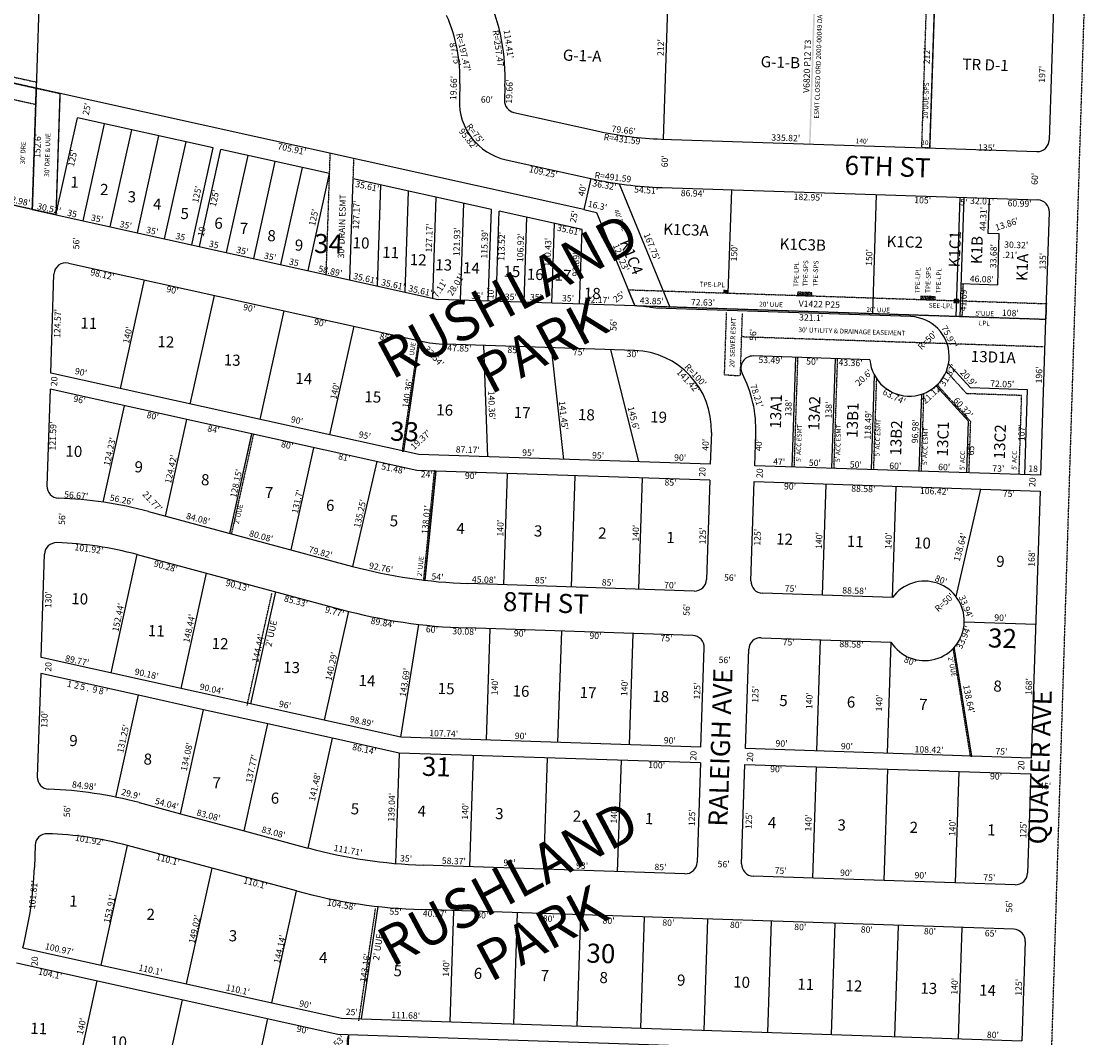
# Model space of a CAD drawing. Extents: x 926345 to 1863270, y 7273803 to 14556899.
# Drawn here: x 930425 to 931780, y 7277258 to 7278536 of the extents above; entities that cross this region are included whole.
import ezdxf
from ezdxf.enums import TextEntityAlignment as Align

# ---------------------------------------------------------------- set-up
doc = ezdxf.new("R2010")
doc.units = 0
doc.linetypes.add('DASHDOT', pattern=[1, 0.5, -0.25, 0, -0.25])
doc.linetypes.add('HIDDEN', pattern=[0.375, 0.25, -0.125])
for name, color, linetype in [('1', 7, 'CONTINUOUS'), ('10', 7, 'CONTINUOUS'), ('11', 7, 'CONTINUOUS'), ('13', 7, 'CONTINUOUS'), ('15', 7, 'CONTINUOUS'), ('19', 7, 'CONTINUOUS'), ('21', 7, 'CONTINUOUS'), ('22', 7, 'CONTINUOUS'), ('25', 7, 'CONTINUOUS'), ('6', 7, 'CONTINUOUS'), ('7', 7, 'CONTINUOUS')]:
    doc.layers.add(name, color=color, linetype=linetype)
doc.styles.add('ROMANC', font='ROMANC', dxfattribs={"height": 0.2})
doc.styles.add('ROMANS', font='ROMANS', dxfattribs={"height": 0.2})
doc.styles.add('txt', font='TXT', dxfattribs={"height": 0.2})

msp = doc.modelspace()

# ---------------------------------------------------------------- linework, layer by layer
at = {"layer": '1', "color": 253, "linetype": 'HIDDEN'}
msp.add_lwpolyline([(926347.634, 7274014.228), (931615.184, 7273853.968), (931780.123, 7279121.297), (926515.114, 7279277.73)], close=True, dxfattribs=at)
at = {"layer": '21', "color": 7, "linetype": 'DASHDOT'}
for p, q in [((930293.702, 7278493.267), (930443.697, 7278460.047)), ((930808.288, 7278217.953), (930813.342, 7278370.473)), ((930842.303, 7278338.453), (930843.146, 7278363.872)), ((931608.715, 7278164.866), (931610.095, 7278206.534)), ((931604.413, 7278186.49), (931598.283, 7278182.69)), ((931598.416, 7278186.687), (931604.28, 7278182.491)), ((931713.907, 7278161.38), (931196.753, 7278178.515)), ((931309.527, 7278091.932), (931312.12, 7278170.169)), ((931329.515, 7278091.268), (931332.107, 7278169.507)), ((931710.515, 7278126.952), (931331.114, 7278139.524)), ((930924.296, 7278134.757), (930903.785, 7277995.906)), ((930905.763, 7277995.613), (930926.275, 7278134.465)), ((930926.275, 7278134.465), (930924.296, 7278134.757)), ((931397.336, 7277975.763), (931401.906, 7278113.686)), ((931447.309, 7277974.107), (931451.879, 7278112.032)), ((931309.527, 7278091.932), (931328.936, 7278090.725)), ((931497.281, 7277972.451), (931501.068, 7278086.728)), ((931557.248, 7277970.464), (931560.496, 7278068.477)), ((930903.785, 7277995.906), (930905.763, 7277995.613)), ((930944.2, 7277970.904), (930930.61, 7277833.545)), ((930932.6, 7277833.348), (930946.19, 7277970.707)), ((930946.19, 7277970.707), (930944.2, 7277970.904)), ((930930.61, 7277833.545), (930932.6, 7277833.348)), ((930708.735, 7277675.885), (930739.978, 7277816.953)), ((931598.687, 7277749.05), (931596.959, 7277747.198)), ((931596.959, 7277747.198), (931618.649, 7277612.239)), ((931620.686, 7277612.171), (931598.687, 7277749.05)), ((931618.649, 7277612.239), (931620.686, 7277612.171)), ((930849.374, 7277279.226), (930870.426, 7277420.777))]:
    msp.add_line(p, q, dxfattribs=at)
for points in [[(931564.789, 7278589.381), (931574.784, 7278589.05), (931567.763, 7278377.168), (931557.769, 7278377.499)], [(930235.872, 7278499.551), (930252.581, 7278474.222), (930442.753, 7278432.101), (930443.427, 7278452.437), (930264.816, 7278491.997), (930237.019, 7278534.135)], [(930438.376, 7278299.919), (930408.575, 7278306.52), (930413.63, 7278459.036), (930443.427, 7278452.437), (930438.354, 7278299.879), (930438.376, 7278299.919)], [(930438.354, 7278299.879), (930438.354, 7278299.879), (930443.427, 7278452.437), (930473.207, 7278445.802), (930468.152, 7278293.263), (930438.354, 7278299.879)], [(931714.569, 7278181.37), (931713.907, 7278161.38), (931196.753, 7278178.515), (931188.437, 7278198.802)], [(930687.04, 7277892.319), (930714.749, 7278017.435), (930716.702, 7278017.003), (930688.993, 7277891.887)]]:
    msp.add_lwpolyline(points, close=True, dxfattribs=at)
for points in [[(931407.621, 7278195.542), (931401.624, 7278195.74), (931401.491, 7278191.743), (931407.488, 7278191.545), (931407.621, 7278195.542)], [(931419.614, 7278195.144), (931413.485, 7278191.345), (931407.621, 7278195.542), (931401.491, 7278191.743)], [(931401.624, 7278195.74), (931407.488, 7278191.545), (931413.617, 7278195.344), (931419.481, 7278191.147)], [(931413.617, 7278195.344), (931407.621, 7278195.542), (931407.488, 7278191.545), (931413.485, 7278191.345), (931413.617, 7278195.344)], [(931419.614, 7278195.144), (931413.617, 7278195.344), (931413.485, 7278191.345), (931419.481, 7278191.147), (931419.614, 7278195.144)], [(931562.535, 7278190.408), (931556.54, 7278190.606), (931556.406, 7278186.608), (931562.403, 7278186.409), (931562.535, 7278190.408)], [(931574.53, 7278190.01), (931568.4, 7278186.212), (931562.535, 7278190.408), (931556.406, 7278186.608)], [(931556.54, 7278190.606), (931562.403, 7278186.409), (931568.532, 7278190.208), (931574.396, 7278186.011)], [(931568.532, 7278190.208), (931562.535, 7278190.408), (931562.403, 7278186.409), (931568.4, 7278186.212), (931568.532, 7278190.208)], [(931574.53, 7278190.01), (931568.532, 7278190.208), (931568.4, 7278186.212), (931574.396, 7278186.011), (931574.53, 7278190.01)], [(931604.413, 7278186.49), (931598.416, 7278186.687), (931598.283, 7278182.69), (931604.28, 7278182.491), (931604.413, 7278186.49)], [(931680.181, 7277966.391), (931683.475, 7278065.814), (931614.355, 7278068.105), (931588.635, 7278096.302)], [(931617.215, 7277968.477), (931619.352, 7278032.954), (931577.158, 7278079.216)], [(930836.383, 7277229.4), (930834.384, 7277229.465), (930835.377, 7277259.449)]]:
    msp.add_lwpolyline(points, dxfattribs=at)
msp.add_solid([(931313.971, 7278198.643), (931307.975, 7278198.843), (931313.84, 7278194.647), (931307.842, 7278194.845)], dxfattribs=at)
at = {"layer": '25', "color": 212, "linetype": 'CONTINUOUS'}
msp.add_solid([(931417.843, 7278382.136), (931424.135, 7278572.03), (931415.844, 7278382.202), (931422.136, 7278572.095)], dxfattribs=at)
at = {"layer": '6', "color": 7, "linetype": 'CONTINUOUS'}
for p, q in [((930463.109, 7279046.929), (930438.354, 7278299.879)), ((931731.665, 7278794.128), (931718.181, 7278387.192)), ((930264.797, 7278491.959), (930443.408, 7278452.401)), ((931132.585, 7278299.769), (930443.408, 7278452.401)), ((930976.496, 7278457.798), (930975.844, 7278438.15)), ((931033.265, 7278454.745), (931032.68, 7278437.085)), ((930473.207, 7278445.802), (930468.152, 7278293.263)), ((930468.157, 7278293.287), (930495.187, 7278415.327)), ((930666.047, 7278377.487), (930495.187, 7278415.327)), ((931044.428, 7278421.942), (931151.027, 7278398.333)), ((931230.059, 7278388.358), (931702.692, 7278372.697)), ((930639.017, 7278255.443), (930666.047, 7278377.487)), ((930648.781, 7278253.281), (930675.811, 7278375.326)), ((930812.5, 7278345.053), (930675.811, 7278375.326)), ((931034.587, 7278362.441), (931141.252, 7278338.818)), ((930785.47, 7278223.009), (930812.5, 7278345.053)), ((930838.091, 7278211.352), (930842.303, 7278338.453)), ((931016.123, 7278299.957), (930842.303, 7278338.453)), ((931231.271, 7278327.456), (931703.883, 7278311.795)), ((930438.37, 7278299.893), (930396.407, 7278309.188)), ((930438.354, 7278299.887), (930949.331, 7278186.716)), ((931012.302, 7278184.63), (931016.123, 7278299.957)), ((931022.297, 7278184.298), (931026.056, 7278297.757)), ((931130.348, 7278274.659), (931026.056, 7278297.757)), ((931132.584, 7278299.763), (931148.497, 7278296.238)), ((931713.907, 7278161.38), (931718.378, 7278296.306)), ((931127.239, 7278180.821), (931130.348, 7278274.659)), ((930483.875, 7278232.447), (930820.056, 7278157.989)), ((930461.529, 7278094.001), (930465.654, 7278218.505)), ((931196.752, 7278178.517), (930949.331, 7278186.716)), ((931198.19, 7278178.47), (931196.641, 7278178.52)), ((931543.934, 7278165.01), (931223.011, 7278175.646)), ((930820.056, 7278157.989), (930926.275, 7278134.465)), ((931707.415, 7277965.488), (931713.907, 7278161.38)), ((931196.335, 7278122.499), (930958.616, 7278130.378)), ((931492.47, 7278110.686), (931345.693, 7278115.55)), ((930924.676, 7277991.425), (930461.529, 7278094.001)), ((930460.902, 7278073.657), (930456.875, 7277952.134)), ((930922.136, 7277971.504), (930460.902, 7278073.657)), ((931292.969, 7278019.242), (931291.644, 7277979.265)), ((931347.613, 7277977.41), (931348.938, 7278017.387)), ((931291.644, 7277979.265), (930924.676, 7277991.425)), ((931707.415, 7277965.488), (931347.613, 7277977.41)), ((931291.001, 7277959.28), (930946.19, 7277970.707)), ((931291.001, 7277959.28), (931286.862, 7277834.349)), ((931342.83, 7277832.495), (931346.97, 7277957.425)), ((931346.97, 7277957.425), (931706.772, 7277945.503)), ((931706.772, 7277945.503), (931695.645, 7277609.688)), ((930584.808, 7277919.77), (930841.469, 7277850.853)), ((930449.427, 7277736.285), (930453.732, 7277866.214)), ((930570.286, 7277865.686), (930826.946, 7277796.769)), ((931271.372, 7277819.853), (930986.449, 7277829.295)), ((931520.816, 7277811.589), (931357.325, 7277817.005)), ((931269.518, 7277763.885), (930984.595, 7277773.326)), ((931355.472, 7277761.037), (931518.961, 7277755.619)), ((931279.873, 7277623.465), (931284.014, 7277748.395)), ((931335.843, 7277621.61), (931339.982, 7277746.541)), ((930902.34, 7277635.974), (930449.427, 7277736.285)), ((930449.019, 7277715.894), (930444.714, 7277585.965)), ((930572.018, 7277688.651), (930449.019, 7277715.894)), ((930653.944, 7277670.507), (930572.018, 7277688.651)), ((930734.98, 7277652.559), (930653.944, 7277670.507)), ((930816.016, 7277634.611), (930734.98, 7277652.559)), ((930900.088, 7277615.99), (930816.016, 7277634.611)), ((931279.873, 7277623.465), (930902.34, 7277635.974)), ((931279.211, 7277603.475), (930900.129, 7277616.037)), ((931695.645, 7277609.688), (931335.843, 7277621.61)), ((931279.211, 7277603.475), (931275.07, 7277478.545)), ((931331.04, 7277476.69), (931335.18, 7277601.621)), ((930572.694, 7277553.589), (930624.886, 7277539.573)), ((930624.886, 7277539.573), (930705.123, 7277518.027)), ((930705.123, 7277518.027), (930785.36, 7277496.481)), ((930441.959, 7277500.06), (930441.025, 7277471.885)), ((930664.596, 7277470.997), (930558.264, 7277499.551)), ((931259.582, 7277464.049), (930930.393, 7277474.957)), ((930770.929, 7277442.442), (930664.596, 7277470.997)), ((931675.355, 7277450.271), (931345.536, 7277461.201)), ((931673.502, 7277394.302), (930928.541, 7277418.988)), ((930426.412, 7277371.125), (930524.992, 7277349.291)), ((931687.997, 7277378.813), (931683.858, 7277253.881)), ((930418.594, 7277351.935), (930822.839, 7277262.406)), ((930524.992, 7277349.291), (930632.39, 7277325.503)), ((930632.39, 7277325.503), (930739.787, 7277301.718)), ((930739.787, 7277301.718), (930827.657, 7277282.255)), ((930827.657, 7277282.255), (931683.858, 7277253.883)), ((930822.839, 7277262.406), (931680.899, 7277233.973))]:
    msp.add_line(p, q, dxfattribs=at)
msp.add_lwpolyline([(931335.18, 7277601.621), (931694.984, 7277589.697), (931690.842, 7277464.767)], dxfattribs=at)
for centre, radius, start, end in [((930776.004259, 7278465.119681), 257.47, 357.690414, 23.814897), ((930779.133763, 7278464.332714), 197.47, 358.103436, 23.7784), ((931050.803383, 7278435.665685), 74.999553, 178.1021, 257.510603), ((931047.671705, 7278436.587752), 15, 178.1021, 257.511536), ((931244.355516, 7278819.711112), 431.59, 257.511436, 268.101644), ((931703.18882, 7278387.688225), 15, 268.1021, 358.1021), ((931247.551364, 7278818.77584), 491.59, 257.511778, 268.1021), ((931703.386436, 7278296.802907), 15, 358.1021, 88.1021), ((930480.637806, 7278217.800543), 15, 77.536475, 177.312603), ((931193.023973, 7278022.554926), 156, 78.917603, 88.102175), ((931542.279446, 7278115.039639), 49.999187, 184.995253, 88.103386), ((930964.454904, 7278306.580609), 176.3, 257.492386, 268.1021), ((931193.023773, 7278022.554932), 100, 358.1021, 88.1021), ((931345.19645, 7278100.557984), 15, 88.1021, 207.139481), ((931193.023773, 7278022.554932), 156, 358.1021, 27.139481), ((930471.866849, 7277951.648631), 15, 178.147656, 267.922592), ((930454.709517, 7277435.293674), 501.64, 74.968719, 88.1021), ((930468.723889, 7277865.7077), 15, 87.154756, 178.067914), ((930454.709517, 7277435.293674), 445.64, 74.968719, 88.1021), ((931007.570811, 7278469.647118), 640.7, 254.974347, 268.110797), ((931271.869368, 7277834.845709), 15, 268.1021, 358.1021), ((931357.822191, 7277831.997514), 15, 178.1021, 268.1021), ((931007.570811, 7278469.647118), 696.7, 254.974347, 268.110797), ((931269.021173, 7277748.892886), 15, 358.1021, 88.1021), ((931354.973996, 7277746.044691), 15, 88.1021, 178.1021), ((930459.705832, 7277585.468584), 15, 178.1021, 268.1021), ((930442.595466, 7277069.111997), 501.64, 74.968719, 88.1021), ((930456.951276, 7277499.563686), 14.999573, 88.1021, 178.1021), ((930442.687106, 7277069.159989), 445.639573, 74.968542, 88.101844), ((930951.612123, 7278115.306016), 640.7, 254.968806, 268.1021), ((931260.079166, 7277479.041), 15, 268.1021, 358.1021), ((931346.031989, 7277476.192805), 15, 178.1021, 268.1021), ((929981.278466, 7277487.127456), 460, 345.393461, 358.101228), ((931675.850961, 7277465.263684), 15, 268.1021, 358.1021), ((930951.615088, 7278115.304917), 696.7, 254.968742, 268.1021), ((931673.005731, 7277379.309763), 15, 358.1021, 88.1021)]:
    msp.add_arc(centre, radius, start, end, dxfattribs=at)
at = {"layer": '7', "color": 7, "linetype": 'CONTINUOUS'}
for p, q in [((931239.149, 7278600.171), (931232.127, 7278388.289)), ((931567.763, 7278377.168), (931574.784, 7278589.05)), ((930502.329, 7278285.718), (930529.359, 7278407.76)), ((930536.501, 7278278.149), (930563.531, 7278400.192)), ((930570.673, 7278270.58), (930597.703, 7278392.624)), ((930604.845, 7278263.013), (930631.875, 7278385.055)), ((930682.954, 7278245.714), (930709.983, 7278367.756)), ((930717.126, 7278238.147), (930744.156, 7278360.188)), ((930751.298, 7278230.578), (930778.328, 7278352.62)), ((930872.855, 7278203.653), (930877.067, 7278330.752)), ((931141.233, 7278338.818), (931132.584, 7278299.763)), ((931176.954, 7278332.283), (931240.578, 7278177.065)), ((930907.619, 7278195.952), (930911.831, 7278323.054)), ((930942.383, 7278188.254), (930946.595, 7278315.355)), ((931318.146, 7278324.576), (931313.84, 7278194.647)), ((931496.027, 7278168.601), (931500.996, 7278318.518)), ((931600.969, 7278165.123), (931605.937, 7278315.04)), ((931605.966, 7278164.956), (931610.934, 7278314.875)), ((930977.321, 7278185.788), (930981.359, 7278307.651)), ((931641.46, 7278269.529), (931642.927, 7278313.814)), ((931057.278, 7278183.139), (931060.82, 7278290.059)), ((931148.497, 7278296.238), (931196.752, 7278178.517)), ((931092.258, 7278181.98), (931095.584, 7278282.355)), ((931655.312, 7278269.07), (931641.46, 7278269.529)), ((931654.307, 7278238.766), (931655.312, 7278269.07)), ((931653.401, 7278205.099), (931654.517, 7278238.76)), ((931654.517, 7278238.76), (931654.307, 7278238.766)), ((930549.399, 7278074.541), (930579.674, 7278211.228)), ((931607.347, 7278206.624), (931653.401, 7278205.099)), ((930637.27, 7278055.079), (930667.544, 7278191.767)), ((930725.141, 7278035.618), (930755.414, 7278172.305)), ((931713.907, 7278161.38), (931196.752, 7278178.517)), ((930813.012, 7278016.156), (930843.285, 7278152.844)), ((930905.763, 7277995.613), (930926.275, 7278134.465)), ((931011.798, 7277988.537), (931006.439, 7278128.793)), ((931091.394, 7278125.977), (931106.746, 7277985.391)), ((931201.693, 7277982.246), (931166.352, 7278123.494)), ((931394.587, 7277975.854), (931399.158, 7278113.778)), ((931444.56, 7277974.198), (931449.131, 7278112.123)), ((931618.96, 7278075.476), (931591.398, 7278105.697)), ((931494.533, 7277972.542), (931498.457, 7278090.967)), ((931616.62, 7278033.532), (931575.973, 7278078.099)), ((931690.971, 7278073.091), (931618.96, 7278075.476)), ((931687.428, 7277966.15), (931690.971, 7278073.091)), ((931554.499, 7277970.556), (931557.712, 7278067.481)), ((930527.763, 7277931.586), (930554.63, 7278052.899)), ((930605.833, 7277914.124), (930632.737, 7278035.599)), ((931614.467, 7277968.568), (931616.62, 7278033.532)), ((930687.04, 7277892.319), (930714.749, 7278017.435)), ((930764.378, 7277871.553), (930792.856, 7278000.137)), ((930871.939, 7277982.62), (930841.501, 7277850.843)), ((930946.19, 7277970.707), (930922.203, 7277971.502)), ((930946.19, 7277970.707), (930932.6, 7277833.348)), ((931036.14, 7277967.726), (931031.504, 7277827.803)), ((931121.094, 7277964.91), (931116.457, 7277824.988)), ((931206.048, 7277962.096), (931201.411, 7277822.173)), ((931436.921, 7277954.446), (931432.284, 7277814.521)), ((931520.816, 7277811.589), (931525.452, 7277951.511)), ((931631.815, 7277947.988), (931600.802, 7277812.865)), ((930570.046, 7277865.749), (930537.073, 7277716.876)), ((930569.068, 7277865.917), (930569.234, 7277866.521)), ((930657.235, 7277842.338), (930625.129, 7277697.371)), ((930744.281, 7277818.965), (930713.038, 7277677.901)), ((930836.135, 7277794.369), (930805.789, 7277657.359)), ((930902.34, 7277635.974), (930924.767, 7277777.886)), ((931701.209, 7277777.594), (931611.259, 7277780.576)), ((931010.021, 7277632.407), (931014.658, 7277772.33)), ((931099.971, 7277629.425), (931104.608, 7277769.35)), ((931189.923, 7277626.446), (931194.559, 7277766.369)), ((931425.793, 7277618.629), (931430.43, 7277758.553)), ((931518.961, 7277755.619), (931514.324, 7277615.696)), ((931620.686, 7277612.171), (931598.687, 7277749.05)), ((930543.629, 7277560.472), (930572.018, 7277688.651)), ((930624.941, 7277539.557), (930653.944, 7277670.507)), ((930705.18, 7277518.012), (930734.98, 7277652.559)), ((930785.419, 7277496.464), (930816.016, 7277634.611)), ((930900.129, 7277616.037), (930895.523, 7277477.074)), ((930993.367, 7277612.947), (930988.731, 7277473.025)), ((931086.317, 7277609.867), (931081.68, 7277469.944)), ((931179.265, 7277606.786), (931174.629, 7277466.865)), ((931420.494, 7277458.718), (931425.131, 7277598.639)), ((931510.446, 7277455.736), (931515.081, 7277595.66)), ((931600.395, 7277452.757), (931605.032, 7277592.679)), ((930524.992, 7277349.291), (930558.264, 7277499.551)), ((930632.39, 7277325.503), (930664.596, 7277470.997)), ((930739.787, 7277301.718), (930770.929, 7277442.442)), ((930852.644, 7277281.428), (930873.681, 7277422.977)), ((930964.253, 7277277.728), (930968.889, 7277417.65)), ((931044.209, 7277275.077), (931048.846, 7277415.001)), ((931124.165, 7277272.428), (931128.802, 7277412.352)), ((931204.121, 7277269.778), (931208.758, 7277409.702)), ((931284.077, 7277267.129), (931288.714, 7277407.052)), ((931364.033, 7277264.48), (931368.67, 7277404.403)), ((931443.989, 7277261.829), (931448.626, 7277401.754)), ((931523.946, 7277259.181), (931528.582, 7277399.104)), ((931603.902, 7277256.53), (931608.538, 7277396.455)), ((930489.957, 7277192.739), (930520.23, 7277329.425)), ((930597.353, 7277168.951), (930627.628, 7277305.641)), ((930704.751, 7277145.167), (930735.024, 7277281.854)), ((930827.657, 7277282.255), (930852.644, 7277281.428)), ((930836.361, 7277261.958), (930831.725, 7277122.035))]:
    msp.add_line(p, q, dxfattribs=at)
msp.add_arc((931561.287734, 7277782.231731), 49.997902, 212.159522, 144.044678, dxfattribs=at)

# ---------------------------------------------------------------- texts
at = {"layer": '10', "color": 134, "linetype": 'CONTINUOUS', "style": 'txt'}
for s, p in [('G-1-A', (931130.687875, 7278500.380388)), ('G-1-B', (931380.075268, 7278492.117101))]:
    msp.add_text(s, height=13.999, rotation=358.1021, dxfattribs=at).set_placement(p, align=Align.TOP_CENTER)
at = {"layer": '10', "color": 134, "linetype": 'CONTINUOUS', "style": 'ROMANS'}
for s, rotation, p in [('TR D-1', 358.1021, (931609.204627, 7278489.856321)), ('1', 358.1021, (930486.607627, 7278341.483321)), ('2', 358.1021, (930523.952627, 7278332.174321)), ('3', 358.1021, (930558.609627, 7278322.955321)), ('4', 358.1021, (930590.580627, 7278313.824321)), ('5', 358.1021, (930625.148627, 7278301.916321)), ('6', 358.1021, (930667.775627, 7278289.741321)), ('7', 358.1021, (930699.836627, 7278283.299321)), ('8', 358.1021, (930734.493627, 7278274.078321)), ('9', 358.1021, (930769.061627, 7278262.172321)), ('10', 358.1021, (930841.775627, 7278265.143321)), ('11', 358.1021, (930879.028627, 7278253.146321)), ('12', 358.1021, (930913.687627, 7278243.927321)), ('13', 358.1021, (930945.747627, 7278237.483321)), ('14', 358.1021, (930980.582627, 7278233.639321)), ('15', 358.1021, (931031.535627, 7278229.260321)), ('16', 358.1021, (931060.999627, 7278225.592321)), ('17', 358.1021, (931095.923627, 7278224.436321)), ('18', 358.1021, (931132.821627, 7278201.689321)), ('11', 358.1021, (930499.215627, 7278164.117321)), ('12', 358.1021, (930596.133627, 7278140.685321)), ('13', 358.1021, (930679.589627, 7278117.700321)), ('13D1A', 358.1021, (931619.772627, 7278122.156321)), ('14', 358.1021, (930769.776627, 7278094.491321)), ('15', 358.1021, (930856.598627, 7278071.395321)), ('13A1', 88.1021, (931366.481679, 7278024.390627)), ('13A2', 88.1021, (931414.814679, 7278022.098627)), ('16', 358.1021, (930947.008627, 7278054.917321)), ('17', 358.1021, (931044.594627, 7278051.685321)), ('18', 358.1021, (931125.356627, 7278049.008321)), ('19', 358.1021, (931216.212627, 7278045.997321)), ('13B1', 88.1021, (931462.919679, 7278012.913627)), ('13B2', 88.1021, (931517.758679, 7277990.467627)), ('13C1', 88.1021, (931576.618679, 7277989.481627)), ('13C2', 88.1021, (931648.353679, 7277985.794627)), ('10', 358.1021, (930480.402627, 7278002.978321)), ('9 ', 358.1021, (930567.335627, 7277983.247321)), ('8 ', 358.1021, (930651.015627, 7277966.995321)), ('7 ', 358.1021, (930731.329627, 7277950.854321)), ('6 ', 358.1021, (930808.279627, 7277934.824321)), ('5 ', 358.1021, (930888.483627, 7277915.315321)), ('4 ', 358.1021, (930972.386627, 7277905.795321)), ('3 ', 358.1021, (931069.972627, 7277902.562321)), ('2 ', 358.1021, (931150.733627, 7277899.886321)), ('1 ', 358.1021, (931236.572627, 7277894.333321)), ('12', 358.1021, (931374.568627, 7277892.468321)), ('11', 358.1021, (931463.681627, 7277889.516321)), ('10', 358.1021, (931548.258627, 7277887.616321)), ('9 ', 358.1021, (931651.736627, 7277864.324321)), ('10', 358.1021, (930487.726627, 7277817.385321)), ('11', 358.1021, (930584.086627, 7277777.122321)), ('12', 358.1021, (930664.400627, 7277760.980321)), ('13', 358.1021, (930754.364627, 7277731.037321)), ('14', 358.1021, (930849.281627, 7277714.412321)), ('8 ', 358.1021, (931648.101627, 7277707.385321)), ('15', 358.1021, (930948.867627, 7277704.372321)), ('16', 358.1021, (931043.089627, 7277701.251321)), ('17', 358.1021, (931127.484627, 7277699.355321)), ('18', 358.1021, (931218.881627, 7277694.522321)), ('5 ', 358.1021, (931378.722627, 7277689.226321)), ('6 ', 358.1021, (931463.719627, 7277687.312321)), ('7 ', 358.1021, (931554.575627, 7277684.301321)), ('9 ', 358.1021, (930485.179627, 7277638.858321)), ('8 ', 358.1021, (930578.731627, 7277615.536321)), ('7 ', 358.1021, (930665.330627, 7277585.706321)), ('6 ', 358.1021, (930738.803627, 7277566.422321)), ('5 ', 358.1021, (930839.420627, 7277552.977321)), ('4 ', 358.1021, (930923.546627, 7277550.189321)), ('3 ', 358.1021, (931021.131627, 7277546.956321)), ('2 ', 358.1021, (931118.718627, 7277543.721321)), ('1 ', 358.1021, (931209.574627, 7277540.712321)), ('4 ', 358.1021, (931364.367627, 7277535.581321)), ('3 ', 358.1021, (931451.858627, 7277532.683321)), ('2 ', 358.1021, (931542.713627, 7277529.672321)), ('1 ', 358.1021, (931640.300627, 7277526.439321)), ('1 ', 358.1021, (930485.216627, 7277436.939321)), ('2 ', 358.1021, (930582.355627, 7277420.240321)), ('3 ', 358.1021, (930685.891627, 7277393.218321)), ('4 ', 358.1021, (930799.521627, 7277365.862321)), ('5 ', 358.1021, (930893.296627, 7277349.274321)), ('6 ', 358.1021, (930994.247627, 7277345.930321)), ('7 ', 358.1021, (931078.374627, 7277343.141321)), ('8 ', 358.1021, (931152.404627, 7277340.689321)), ('9 ', 358.1021, (931249.991627, 7277337.456321)), ('10', 358.1021, (931320.658627, 7277335.113321)), ('11', 358.1021, (931401.418627, 7277332.437321)), ('12', 358.1021, (931461.988627, 7277330.431321)), ('13', 358.1021, (931556.210627, 7277327.307321)), ('14', 358.1021, (931630.241627, 7277324.854321)), ('11', 358.1021, (930436.114627, 7277276.804321)), ('10', 358.1021, (930536.620627, 7277259.993321))]:
    msp.add_text(s, height=13.999, rotation=rotation, dxfattribs=at).set_placement(p, align=Align.TOP_LEFT)
at = {"layer": '10', "color": 134, "linetype": 'CONTINUOUS'}
for s, rotation, style, p in [('K1C3A', 358.1021, 'txt', (931261.006688, 7278272.466272)), ('K1C3B', 358.1021, 'txt', (931407.92908, 7278253.911951)), ('K1C2', 358.1021, 'ROMANS', (931536.305071, 7278257.302481)), ('K1C1', 88.1021, 'ROMANS', (931601.103562, 7278249.828031)), ('K1B', 88.1021, 'ROMANS', (931628.820552, 7278248.781731)), ('K1A', 88.1021, 'ROMANS', (931686.034998, 7278227.059591))]:
    msp.add_text(s, height=13.999, rotation=rotation, dxfattribs=dict(at, style=style)).set_placement(p, align=Align.MIDDLE)
at = {"layer": '10', "color": 134, "linetype": 'CONTINUOUS', "style": 'ROMANC'}
for s, p in [('34', (930792.78, 7278245.307)), ('33', (930888.323, 7278009.108)), ('32', (931640.809, 7277749.001)), ('31', (930928.371, 7277587.498)), ('30', (931135.404, 7277352.498))]:
    msp.add_text(s, height=24, rotation=358.1021, dxfattribs=at).set_placement(p)
at = {"layer": '10', "color": 134, "linetype": 'CONTINUOUS', "style": 'ROMANS'}
msp.add_text('K1C4', height=13.999, rotation=292.289106, dxfattribs=at).set_placement((931185.985107, 7278237.483081), align=Align.CENTER)
at = {"layer": '11', "color": 7, "linetype": 'CONTINUOUS', "style": 'txt'}
for s, rotation, p in [("R=197.47'", 283.1021, (930980.142685, 7278497.257602)), ('R=257.47', 278.1021, (931023.800331, 7278502.394428)), ("114.41'", 278.1021, (931036.997677, 7278507.777174)), ("87.75'", 283.1021, (930969.428232, 7278494.769002)), ("212'", 88.1021, (931230.247903, 7278503.554771)), ("212'", 88.1021, (931565.142903, 7278493.120771)), ("197'", 88.1021, (931710.20067, 7278469.885857)), ("19.66'", 88.1021, (930969.566333, 7278452.652782)), ("19.66'", 88.1021, (931039.667333, 7278448.106782)), ("60'", 358.1021, (931010.467309, 7278437.053961)), ("25'", 77.511869, (930508.038732, 7278425.948922)), ("95.82'", 308.1021, (930986.203197, 7278387.937796)), ("R=75'", 308.1021, (930994.858194, 7278394.727815)), ("79.66'", 353.1021, (931182.474035, 7278398.700207)), ("152.6'", 88.1021, (930445.903852, 7278379.838575)), ("705.91'", 347.512322, (930764.824366, 7278374.855371)), ('R=431.59', 353.1021, (931180.464226, 7278387.23738)), ("335.82'", 358.1021, (931386.608498, 7278388.93642)), ("125'", 77.511869, (930490.077057, 7278364.192834)), ("135'", 358.1021, (931639.183771, 7278376.592097)), ("60'", 88.1021, (931235.415039, 7278360.423309)), ("109.25'", 347.512053, (931081.282119, 7278345.954186)), ('R=491.59', 353.1021, (931169.008594, 7278339.499079)), ("60'", 88.1021, (931700.979039, 7278338.385309)), ("125'", 77.511953, (930646.588039, 7278318.600832)), ("35.61'", 347.512336, (930859.673996, 7278327.987294)), ("40'", 77.51245, (931131.599576, 7278324.00719)), ("36.32'", 350.058286, (931158.267312, 7278329.427549)), ("54.51'", 356.063008, (931210.912158, 7278323.138511)), ("125'", 77.511869, (930668.684057, 7278313.736834)), ("105'", 358.1021, (931558.881788, 7278310.497157)), ("32.01'", 358.1021, (931633.680488, 7278309.288916)), ("127.17'", 88.1021, (930847.151743, 7278292.94702)), ("16.3'", 347.512322, (931149.439626, 7278303.742209)), ("5'", 358.1021, (931610.746381, 7278307.870083)), ("44.31'", 88.1021, (931636.028663, 7278287.954263)), ("60.99'", 358.1021, (931680.919022, 7278306.351798)), ('35', 347.511742, (930488.331983, 7278293.78653)), ("35'", 347.511742, (930519.670926, 7278287.335245)), ("125'", 77.511953, (930793.576039, 7278289.606832)), ("25'", 77.511869, (931121.062732, 7278290.654922)), ("13.86'", 18.1021, (931665.114956, 7278280.411113)), ("35'", 347.511742, (930555.821926, 7278279.215245)), ("35'", 347.511742, (930589.145926, 7278271.948245)), ('10', 77.511869, (930652.320126, 7278271.746259)), ("127.17'", 88.1021, (930938.872743, 7278263.92402)), ("121.93'", 88.1021, (930973.702397, 7278259.371158)), ("35.61'", 347.512231, (931113.508996, 7278272.97426)), ("56'", 88.1021, (930494.667098, 7278257.257291)), ('35', 347.511742, (930624.594983, 7278264.58653)), ('35', 347.511742, (930666.601983, 7278254.79253)), ("115.39'", 88.1021, (931008.532397, 7278256.186158)), ("113.52'", 88.1021, (931030.046656, 7278253.369054)), ("106.92'", 88.1021, (931053.700007, 7278251.829502)), ("100.43'", 88.1021, (931088.208791, 7278246.013207)), ("167.75'", 292.288964, (931217.173587, 7278252.624035)), ("35'", 347.511742, (930702.629926, 7278246.814245)), ("127.23'", 292.289006, (931178.334527, 7278239.005849)), ("150'", 88.1021, (931322.645843, 7278245.106788)), ("150'", 88.1021, (931492.521843, 7278239.476788)), ("33.68'", 88.1021, (931648.969814, 7278241.162797)), ("30.32'", 358.1021, (931676.61071, 7278254.226954)), ("35'", 347.511742, (930737.478926, 7278239.472245)), ('35', 347.511742, (930767.486983, 7278232.37653)), ("93.89'", 88.1021, (931123.572521, 7278230.554901)), (".21'", 358.1021, (931668.768859, 7278241.585804)), ("135'", 88.1021, (931711.125903, 7278234.721771)), ("98.12'", 347.511778, (930526.304996, 7278217.013114)), ("58.89'", 347.511742, (930813.238447, 7278221.479475)), ("35.61'", 347.511892, (930857.257996, 7278212.164151)), ("35.61'", 347.511892, (930892.284996, 7278204.363151)), ("7.11'", 58.1021, (930952.231069, 7278199.988164)), ("28.01'", 58.1021, (930972.283161, 7278204.800662)), ("46.08'", 358.1021, (931633.279711, 7278211.216987)), ("90'", 347.511778, (930614.611178, 7278197.456256)), ("35.61'", 347.511892, (930926.589996, 7278196.683151)), ("35'", 358.1021, (930998.256187, 7278190.197609)), ("10'", 88.1021, (931015.994369, 7278194.513982)), ("35'", 358.1021, (931040.574187, 7278188.796609)), ("35'", 358.1021, (931072.263187, 7278188.406609)), ("25'", 36.083517, (931177.338184, 7278189.161071)), ("41.69'", 88.1021, (931611.199852, 7278186.933575)), ("90'", 347.511675, (930711.059181, 7278174.787238)), ("35'", 358.1021, (931112.556187, 7278187.071609)), ("42.17'", 358.1021, (931150.02435, 7278185.16957)), ("43.85'", 358.1021, (931217.978589, 7278183.777668)), ("72.63'", 358.1021, (931282.38178, 7278181.91216)), ("124.57'", 88.1021, (930471.141904, 7278156.447156)), ("321.1'", 358.1021, (931418.497248, 7278162.702818)), ("108'", 358.1021, (931669.272788, 7278168.652157)), ("140'", 77.511733, (930559.402253, 7278141.663099)), ("90'", 347.511675, (930800.338181, 7278156.322238)), ("56'", 88.1021, (931170.801098, 7278154.569291)), ("75.97'", 298.1021, (931591.599048, 7278139.077105)), ("85'", 347.511886, (930882.771922, 7278138.064271)), ("56'", 88.1021, (931346.415098, 7278142.102291)), ("R=50'", 43.1021, (931565.482975, 7278134.475029)), ("32.54'", 313.1021, (930943.339598, 7278114.360819)), ("47.85'", 358.1021, (930975.806572, 7278124.282608)), ("85'", 358.1021, (931043.920187, 7278122.025609)), ("75'", 358.1021, (931126.22417, 7278119.297582)), ("30'", 358.1021, (931193.904205, 7278117.055669)), ("53.49'", 358.1021, (931367.393693, 7278109.305927)), ("50'", 358.1021, (931419.897205, 7278107.565669)), ("90'", 347.511811, (930499.432177, 7278094.311262)), ("141.42'", 313.1021, (931263.126787, 7278083.327213)), ("R=100'", 313.1021, (931272.399445, 7278090.794175)), ("43.36'", 358.1021, (931468.144693, 7278105.966927)), ("20.6'", 43.1021, (931485.391276, 7278087.507243)), ("31.82'", 58.1021, (931591.82007, 7278090.78183)), ("20.9'", 312.368075, (931615.676807, 7278087.171924)), ("196'", 88.1021, (931706.296384, 7278091.604978)), ('20', 88.1021, (930466.8733, 7278083.538828)), ("140.36'", 81.597547, (930911.490504, 7278068.250166)), ("72.05'", 358.1021, (931659.000693, 7278079.329927)), ("140'", 77.511733, (930820.354253, 7278071.266099)), ("78.21'", 288.1021, (931349.17978, 7278065.081982)), ("63.74'", 333.1021, (931522.592077, 7278063.465175)), ("21.12'", 43.1021, (931571.449246, 7278067.084297)), ("96'", 347.511736, (930497.606894, 7278059.493199)), ("140.36'", 272.187717, (931015.625691, 7278053.591878)), ("141.45'", 276.232203, (931105.916358, 7278040.725498)), ("138'", 88.1021, (931390.993903, 7278050.140771)), ("138'", 88.1021, (931441.565903, 7278047.512771)), ("60.32'", 312.367286, (931609.05421, 7278049.862379)), ("80'", 347.511736, (930589.744684, 7278039.085163)), ("145.6'", 284.047497, (931194.145734, 7278036.913255)), ("118.49'", 88.1021, (931491.124656, 7278028.444054)), ("121.59'", 88.1021, (930465.314397, 7278014.767158)), ("90'", 347.511811, (930771.229177, 7278033.592262)), ("96.98'", 88.1021, (931550.529262, 7278020.856005)), ("84'", 347.511736, (930666.218479, 7278022.148591)), ("95'", 347.511811, (930856.564419, 7278014.560342)), ("19.37'", 43.1021, (930927.998219, 7278009.394256)), ("107'", 88.1021, (931684.484903, 7278019.055771)), ("124.23'", 77.511625, (930536.902857, 7277995.035388)), ("80'", 347.511736, (930759.036684, 7278002.392163)), ("40'", 88.1021, (931286.67359, 7278003.808101)), ("40'", 88.1021, (931353.48459, 7278003.530101)), ("65'", 88.1021, (931620.789098, 7277997.990291)), ("124.42'", 77.511611, (930613.940732, 7277972.913916)), ("81'", 347.511736, (930830.941476, 7277987.050872)), ("87.17'", 358.1021, (930986.373436, 7277996.601803)), ("95'", 358.1021, (931062.458291, 7277992.874902)), ("95'", 358.1021, (931150.422291, 7277989.455902)), ("90'", 358.1021, (931253.701309, 7277986.628961)), ("51.48'", 347.511736, (930892.430029, 7277972.774146)), ("47'", 358.1021, (931378.270066, 7277981.427323)), ("50'", 358.1021, (931423.215205, 7277980.084669)), ("50'", 358.1021, (931474.743205, 7277977.907669)), ("60'", 358.1021, (931524.441309, 7277976.258961)), ("60'", 358.1021, (931585.965309, 7277974.691961)), ("73'", 358.1021, (931654.07317, 7277972.903582)), ('18', 358.1021, (931697.885589, 7277972.714602)), ("128.15'", 77.511447, (930696.018422, 7277955.035408)), ("24'", 358.1021, (930934.777084, 7277965.554383)), ("90'", 358.1021, (930990.374309, 7277963.711961)), ('20', 88.1021, (931282.5733, 7277969.643828)), ('20', 88.1021, (931354.8143, 7277968.053828)), ('20', 88.1021, (931697.9493, 7277956.734828)), ("85'", 358.1021, (931241.543187, 7277955.389609)), ("90'", 358.1021, (931391.960309, 7277950.404961)), ("88.58'", 358.1021, (931484.198693, 7277947.347894)), ("106.42'", 358.1021, (931573.617294, 7277944.385442)), ("56.67'", 355.130975, (930493.577844, 7277939.141905)), ("56.26'", 349.266458, (930550.758748, 7277933.642391)), ("21.77'", 313.1021, (930588.829582, 7277931.991151)), ("131.7'", 77.511681, (930772.889293, 7277932.150293)), ("75'", 358.1021, (931667.27317, 7277941.282582)), ("135.25'", 76.978772, (930851.882892, 7277917.046486)), ("138.01'", 84.349992, (930935.021846, 7277909.608825)), ("56'", 88.1021, (930476.849098, 7277910.589291)), ("84.08'", 344.969883, (930646.7376, 7277909.800896)), ("140'", 88.1021, (931028.361136, 7277898.917684)), ("80.08'", 344.969883, (930726.084126, 7277887.833948)), ("140'", 88.1021, (931198.908136, 7277892.553684)), ("125'", 88.1021, (931283.083903, 7277889.170771)), ("125'", 88.1021, (931351.968903, 7277887.489771)), ("140'", 88.1021, (931429.453136, 7277883.314684)), ("140'", 88.1021, (931516.957136, 7277883.014684)), ("138.64'", 74.845417, (931607.203131, 7277874.829418)), ("101.92'", 352.575042, (930509.541204, 7277871.78276)), ("79.82'", 344.969883, (930800.885376, 7277867.509584)), ("168'", 88.1021, (931697.042644, 7277860.921874)), ("90.28'", 344.969883, (930606.006531, 7277849.910922)), ("92.76'", 348.696358, (930877.04354, 7277848.174269)), ("54'", 354.714869, (930948.234675, 7277836.6789)), ("56'", 358.1021, (931316.473291, 7277835.632902)), ("90.13'", 344.969883, (930696.460042, 7277825.623647)), ("45.08'", 358.1021, (931006.794607, 7277833.121727)), ("85'", 358.1021, (931078.493187, 7277832.346609)), ("85'", 358.1021, (931162.645187, 7277829.559609)), ("70'", 358.1021, (931241.040188, 7277826.157642)), ("75'", 358.1021, (931392.86917, 7277821.930582)), ("80'", 338.1021, (931581.613741, 7277832.838806)), ("130'", 88.1021, (930459.642843, 7277808.831788)), ("85.33'", 344.969883, (930769.951937, 7277805.890351)), ("88.58'", 358.1021, (931472.870693, 7277819.278894)), ("R=50'", 43.1021, (931586.875975, 7277804.684029)), ("33.94'", 292.1021, (931612.575662, 7277799.450237)), ("152.44'", 77.511689, (930547.596701, 7277786.430918)), ("9.77'", 344.969883, (930818.560157, 7277792.837852)), ("56'", 88.1021, (931262.746098, 7277796.166291)), ("148.44'", 77.511719, (930636.905342, 7277772.57947)), ("89.84'", 349.607806, (930879.101154, 7277778.971275)), ("90'", 358.1021, (931656.628309, 7277785.214961)), ("60'", 354.744253, (930941.222819, 7277770.434663)), ("30.08'", 358.1021, (930982.143728, 7277767.877013)), ("33.94'", 66.1021, (931611.476514, 7277761.067557)), ("144.44'", 77.511944, (930723.612336, 7277747.685979)), ("90'", 358.1021, (931052.017309, 7277765.562961)), ("90'", 358.1021, (931147.091309, 7277762.411961)), ("75'", 358.1021, (931236.49117, 7277759.448582)), ("75'", 358.1021, (931390.25517, 7277754.353582)), ("88.58'", 358.1021, (931469.212693, 7277751.737894)), ("89.77'", 347.511778, (930494.66198, 7277731.311081)), ("140.29'", 77.511953, (930815.859938, 7277724.869622)), ("56'", 358.1021, (931309.665291, 7277731.973902)), ("80'", 338.1021, (931542.653741, 7277730.598806)), ('20', 88.1021, (930459.5303, 7277724.414828)), ("90.18'", 347.511778, (930582.029753, 7277714.536034)), ("143.69'", 81.019422, (930908.204408, 7277704.729144)), ('1', 347.511761, (930485.134146, 7277701.8479)), ('2', 347.511761, (930493.86762, 7277699.915489)), ("140'", 88.1021, (931021.406136, 7277699.235684)), ("140'", 88.1021, (931184.644136, 7277698.179684)), ("168'", 88.1021, (931693.494644, 7277699.652874)), ('5', 347.511761, (930501.61762, 7277698.199489)), ('.', 347.511761, (930508.352275, 7277696.706457)), ('9', 347.511761, (930517.114092, 7277694.766359)), ('8', 347.511761, (930524.86462, 7277693.050489)), ("'", 347.511761, (930531.630202, 7277691.550162)), ("90.04'", 347.511778, (930663.837466, 7277695.560241)), ("125'", 88.1021, (931276.052903, 7277693.995771)), ("125'", 88.1021, (931349.250903, 7277689.792771)), ("140'", 88.1021, (931417.176136, 7277681.856684)), ("138.64'", 281.358783, (931616.19808, 7277683.718343)), ("96'", 347.511778, (930756.171892, 7277675.648206)), ("140'", 88.1021, (931505.155136, 7277678.940684)), ("130'", 88.1021, (930454.654843, 7277658.310788)), ("131.25'", 77.511686, (930553.719334, 7277633.880411)), ("98.89'", 347.511778, (930852.680942, 7277654.811573)), ("107.74'", 358.1021, (930956.093156, 7277639.683096)), ("90'", 358.1021, (931053.171309, 7277636.465961)), ("134.08'", 77.511794, (930633.69187, 7277611.047148)), ("86.14'", 347.512706, (930855.934501, 7277619.725331)), ("90'", 358.1021, (931240.700309, 7277630.864961)), ("90'", 358.1021, (931381.264309, 7277627.011961)), ("90'", 358.1021, (931463.542309, 7277623.480961)), ("108.42'", 358.1021, (931566.86419, 7277619.252182)), ("137.77'", 77.512033, (930715.396152, 7277596.114643)), ('20', 88.1021, (931271.2493, 7277612.588828)), ('20', 88.1021, (931342.6623, 7277610.867828)), ("75'", 358.1021, (931657.94917, 7277617.039582)), ("100'", 358.1021, (931224.096806, 7277599.772217)), ("90'", 358.1021, (931374.514309, 7277594.786961)), ('20', 88.1021, (931683.8163, 7277600.480828)), ("141.48'", 77.511858, (930794.975008, 7277573.284469)), ("90'", 358.1021, (931651.225309, 7277585.616961)), ("84.98'", 353.350119, (930503.428989, 7277573.963234)), ("29.9'", 345.086875, (930562.149945, 7277563.345441)), ("45'", 358.1021, (931713.050084, 7277573.524383)), ("54.04'", 344.968839, (930607.442076, 7277551.106253)), ("139.04'", 88.1021, (930891.626558, 7277547.745294)), ("56'", 88.1021, (930483.131098, 7277542.864291)), ("83.08'", 344.968839, (930659.913009, 7277536.554285)), ("140'", 88.1021, (930984.121136, 7277542.675684)), ("140'", 88.1021, (931171.468136, 7277537.888684)), ("125'", 88.1021, (931269.568903, 7277534.638771)), ("125'", 88.1021, (931341.141903, 7277530.843771)), ("140'", 88.1021, (931416.095136, 7277527.931684)), ("140'", 88.1021, (931597.277136, 7277521.926684)), ("125'", 88.1021, (931686.530903, 7277519.398771)), ("83.08'", 344.968839, (930741.617009, 7277515.216285)), ("101.92'", 349.985211, (930510.127771, 7277505.579185)), ("110.1'", 344.968839, (930608.784526, 7277480.763277)), ("111.71'", 349.479892, (930835.615523, 7277492.616757)), ("35'", 357.013011, (930908.715342, 7277482.282337)), ("58.37'", 358.1021, (930968.906676, 7277479.1699)), ("93'", 358.1021, (931038.941291, 7277476.848902)), ("93'", 358.1021, (931130.244291, 7277473.321902)), ("85'", 358.1021, (931228.875187, 7277471.558609)), ("56'", 358.1021, (931308.338291, 7277475.186902)), ("75'", 358.1021, (931380.22317, 7277466.958582)), ("90'", 358.1021, (931462.527309, 7277464.229961)), ("90'", 358.1021, (931556.183309, 7277461.127961)), ("75'", 358.1021, (931642.74317, 7277458.259582)), ("101.81'", 84.177961, (930440.594404, 7277437.654846)), ("110.1'", 344.968839, (930718.779526, 7277451.227277)), ("153.91'", 77.516067, (930536.814858, 7277419.901925)), ("104.58'", 349.8695, (930827.261449, 7277424.018917)), ("55'", 355.498267, (930895.414223, 7277415.26918)), ("56'", 88.1021, (931668.781098, 7277422.919291)), ("149.02'", 77.516083, (930643.782313, 7277394.171687)), ("40.37'", 358.1021, (930944.966589, 7277412.904668)), ("80'", 358.1021, (931004.730205, 7277410.922669)), ("80'", 358.1021, (931088.400205, 7277406.542669)), ("80'", 358.1021, (931163.608205, 7277404.050669)), ("80'", 358.1021, (931238.817205, 7277401.559669)), ("80'", 358.1021, (931323.959205, 7277398.736669)), ("80'", 358.1021, (931404.844205, 7277396.056669)), ("80'", 358.1021, (931488.546205, 7277392.825669)), ("80'", 358.1021, (931568.033205, 7277390.648669)), ("65'", 358.1021, (931644.660291, 7277388.110902)), ("144.14'", 77.516119, (930750.87926, 7277369.039051)), ("100.97'", 347.511819, (930472.175116, 7277368.257095)), ('20', 88.1021, (930442.3653, 7277354.085828)), ("143.16'", 81.540578, (930858.257033, 7277345.750942)), ("140'", 88.1021, (930960.100136, 7277345.121684)), ("104.1'", 347.511733, (930460.716312, 7277337.186476)), ("110.1'", 347.511819, (930586.939332, 7277342.140997)), ("140'", 88.1021, (931600.031136, 7277322.494684)), ("125'", 88.1021, (931680.745903, 7277321.242771)), ("110.1'", 347.511819, (930696.851332, 7277317.258997)), ("90'", 347.511819, (930781.712176, 7277298.739264)), ("25'", 358.1021, (930840.463187, 7277289.125609)), ("111.68'", 358.1021, (930908.311935, 7277285.059532)), ("140'", 77.511883, (930501.31022, 7277271.882096)), ("90'", 347.511733, (930778.520179, 7277266.798248)), ("13.53'", 43.1021, (930819.80558, 7277247.481217)), ("80'", 358.1021, (931647.290205, 7277260.382669))]:
    msp.add_text(s, height=8, rotation=rotation, dxfattribs=at).set_placement(p, align=Align.MIDDLE)
for s, rotation, p in [("42.98'", 347.510378, (930419.908916, 7278307.054788)), ("30.52'", 347.511744, (930458.76675, 7278297.147949))]:
    msp.add_text(s, height=8, rotation=rotation, dxfattribs=at).set_placement(p, align=Align.CENTER)
for s, p in [("86.94'", (931269.777271, 7278324.178992)), ("182.95'", (931414.814855, 7278319.37148))]:
    msp.add_text(s, height=8, rotation=358.1021, dxfattribs=at).set_placement(p, align=Align.TOP_CENTER)
at = {"layer": '13', "color": 14, "linetype": 'CONTINUOUS', "style": 'txt'}
for s, rotation, p in [('V6820 P12 T3', 88.1021, (931414.483246, 7278480.019578)), ('V1422 P25', 358.1021, (931428.792918, 7278179.623538))]:
    msp.add_text(s, height=8, rotation=rotation, dxfattribs=at).set_placement(p, align=Align.MIDDLE)
at = {"layer": '15', "color": 30, "linetype": 'CONTINUOUS', "style": 'ROMANC'}
for s, p in [('RUSHLAND ', (931046.546733, 7278189.196848)), ('PARK', (931082.059171, 7278123.136316)), ('RUSHLAND ', (931046.546733, 7277449.927848)), ('PARK', (931082.059171, 7277383.867316))]:
    msp.add_text(s, height=50, rotation=28.1021, dxfattribs=at).set_placement(p, align=Align.MIDDLE)
at = {"layer": '19', "color": 1, "linetype": 'CONTINUOUS', "style": 'ROMANC'}
for s, rotation, p in [('6TH ST', 358.1021, (931514.66101, 7278350.727232)), ('8TH ST', 358.1021, (931084.64401, 7277801.864232)), ('RALEIGH AVE', 88.1021, (931307.484577, 7277622.902745)), ('QUAKER AVE', 88.1021, (931709.434117, 7277598.124357))]:
    msp.add_text(s, height=24, rotation=rotation, dxfattribs=at).set_placement(p, align=Align.MIDDLE)
at = {"layer": '22', "color": 3, "linetype": 'CONTINUOUS', "style": 'txt'}
for s, rotation, p in [('ESMT CLOSED ORD 2000-00049 DATED 9/19/00', 88.1021, (931428.963966, 7278502.603812)), ("10'UUE-SPS", 88.1021, (931563.939976, 7278436.783387)), ("140'", 358.1021, (931482.643263, 7278385.090915)), ("10'", 358.1021, (931562.823986, 7278383.09494)), ("40' DRE", 292.289386, (931177.798281, 7278285.907251)), ('TPE-LPL', 88.1021, (931400.690784, 7278218.185067)), ('TPE-SPS', 88.1021, (931412.211562, 7278219.639756)), ('TPE-SPS', 88.1021, (931425.050562, 7278219.214756)), ('TPE-LPL', 88.1021, (931553.367784, 7278210.428067)), ('TPE-SPS', 88.1021, (931566.625562, 7278211.193756)), ('TPE-LPL', 88.1021, (931579.738784, 7278210.306067)), ('TPE-LPL', 358.1021, (931294.011067, 7278204.649216)), ("20' UUE", 358.1021, (931368.026415, 7278179.602588)), ('SEE-LPL', 358.1021, (931582.233146, 7278178.022952)), ("20' UUE", 358.1021, (931502.903415, 7278172.837588)), ("5'UUE", 358.1021, (931637.005721, 7278168.073819)), ("20' SEWER ESMT", 88.1021, (931320.629052, 7278132.578429)), ('LPL', 358.1021, (931636.608274, 7278156.079952)), ("30' UTILITY & DRAINAGE EASEMENT", 358.1021, (931469.950799, 7278145.579583)), ("2' UUE", 81.597547, (930917.034884, 7278120.124379)), ("5' ACC ESMT", 88.1021, (931503.158374, 7278012.735509)), ("5' ACC ESMT", 88.1021, (931403.942374, 7278005.983509)), ("5' ACC ESMT", 88.1021, (931453.372374, 7278005.756509)), ("5' ACC ESMT", 88.1021, (931562.814374, 7278002.003509)), ("5' ACC", 88.1021, (931609.692257, 7277984.090892)), ("5' ACC", 88.1021, (931675.086257, 7277984.367892)), ("2' UUE", 77.511447, (930698.728792, 7277916.405525)), ("2' UUE", 84.349992, (930927.634145, 7277850.915634)), ("2' UUE", 281.358783, (931595.433035, 7277724.396793))]:
    msp.add_text(s, height=6, rotation=rotation, dxfattribs=at).set_placement(p, align=Align.MIDDLE)
for s, p in [("30' DRE", (930429.673885, 7278371.108055)), ("30' DRE & UUE", (930460.425333, 7278368.211306))]:
    msp.add_text(s, height=6, rotation=88.101681, dxfattribs=at).set_placement(p, align=Align.CENTER)
at = {"layer": '22', "color": 3, "linetype": 'CONTINUOUS', "style": 'ROMANS'}
for s, rotation, p in [("30' DRAIN ESMT", 88.1021, (930830.716, 7278238.227)), ("2' UUE", 77.511944, (930739.288, 7277749.089)), ("2' UUE", 81.540578, (930874.753, 7277354.699))]:
    msp.add_text(s, height=8, rotation=rotation, dxfattribs=at).set_placement(p)

doc.saveas('drawing.dxf')
